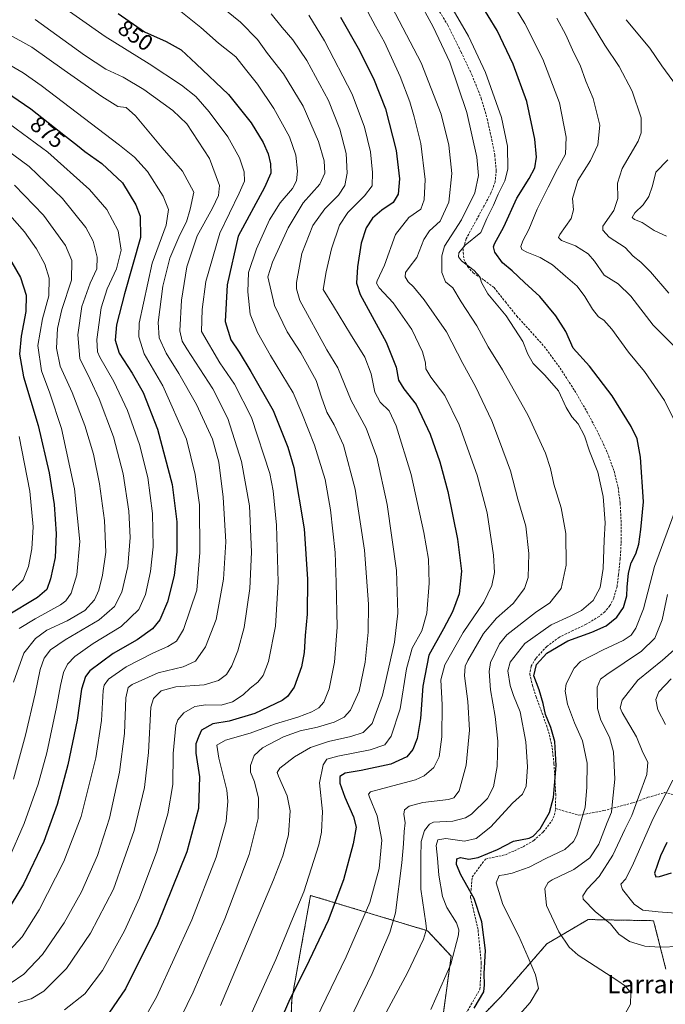
# Model space of a CAD drawing. Units: metres. Extents: x 623961 to 627400, y 4759628 to 4762003.
# Drawn here: x 624996 to 625281, y 4760877 to 4761311 of the extents above; entities that cross this region are included whole.
import ezdxf
from ezdxf.enums import TextEntityAlignment as Align

# ---------------------------------------------------------------- set-up
doc = ezdxf.new("R2010")
doc.units = ezdxf.units.M
doc.header["$MEASUREMENT"] = 0
doc.linetypes.add('TRAZOS', pattern=[0.75, 0.5, -0.25])
doc.linetypes.add('TRAZOSX2', pattern=[1.5, 1, -0.5])
for name, color, linetype, lineweight in [('Arbolado forestal', 92, 'TRAZOS', 0), ('Arbolado forestal CxS', 92, 'Continuous', 0), ('Curva de nivel maestra', 36, 'Continuous', 30), ('Curva de nivel normal', 36, 'Continuous', 0), ('Prado', 92, 'Continuous', 0), ('Prado CxS', 92, 'Continuous', 0), ('Rótulo de curva de nivel directora', 19, 'Continuous', 0), ('Senda', 19, 'TRAZOSX2', 0), ('Texto cartográfico', 19, 'Continuous', 0)]:
    doc.layers.add(name, color=color, linetype=linetype, lineweight=lineweight)
doc.styles.add('Arial', font='txt', dxfattribs={"height": 0.2})

# ---------------------------------------------------------------- blocks, each defined once
blk = doc.blocks.new('*U150')
at = {"layer": 'Arbolado forestal CxS', "color": 92, "linetype": 'Continuous', "lineweight": 0}
for points in [[(625280.85, 4760892.03, 787.54), (625275.41, 4760913.44, 781.37), (625263.8, 4760913.65, 782.93), (625246.55, 4760913.96, 786.63), (625228.39, 4760903.3, 791.98), (625208.03, 4760879.88, 797.24), (625188.21, 4760859.64, 799.24)], [(625181.69, 4760865.27, 802.56), (625186.13, 4760897.88, 805.76), (625175.76, 4760909, 809.87), (625124.14, 4760924.59, 828.83), (625122.23, 4760914, 827.92), (625120.93, 4760906.77, 827.39), (625115.84, 4760878.67, 824.3), (625114.36, 4760838.57, 819.36)]]:
    blk.add_polyline3d(points, dxfattribs=at)
blk = doc.blocks.new('*U153')
at = {"layer": 'Prado CxS', "color": 92, "linetype": 'Continuous', "lineweight": 0}
for points in [[(625114.36, 4760838.57, 819.36), (625115.84, 4760878.67, 824.3), (625120.93, 4760906.77, 827.39), (625122.23, 4760914, 827.92), (625124.14, 4760924.59, 828.83), (625175.76, 4760909, 809.87), (625186.13, 4760897.88, 805.76), (625181.69, 4760865.27, 802.56)], [(625188.21, 4760859.64, 799.24), (625208.03, 4760879.88, 797.24), (625228.39, 4760903.3, 791.98), (625246.55, 4760913.96, 786.63), (625263.8, 4760913.65, 782.93), (625275.41, 4760913.44, 781.37), (625280.85, 4760892.03, 787.54)]]:
    blk.add_polyline3d(points, dxfattribs=at)
blk = doc.blocks.new('*U165')
at = {"layer": 'Curva de nivel normal', "color": 36, "linetype": 'Continuous', "lineweight": 0}
blk.add_polyline3d([(624993.1, 4760975.78, 885), (624998.48, 4760995.19, 885), (625002.72, 4761013.52, 885), (625004.84, 4761024.22, 885), (625006.66, 4761029.19, 885), (625009.47, 4761032.85, 885), (625015.98, 4761037.3, 885), (625030.89, 4761046.11, 885), (625037.68, 4761051.98, 885), (625040.96, 4761058.33, 885), (625043.57, 4761069.56, 885), (625044.57, 4761082.41, 885), (625043.98, 4761093.96, 885), (625041.46, 4761110.53, 885), (625037.25, 4761126.82, 885), (625030.97, 4761143.54, 885), (625026.95, 4761152.05, 885), (625022.37, 4761161.28, 885), (625021.46, 4761171.76, 885), (625023.24, 4761184.23, 885), (625026.91, 4761194.48, 885), (625029.87, 4761200.9, 885), (625030.1, 4761206.03, 885), (625028.23, 4761213.1, 885), (625025.02, 4761219.11, 885), (625014.8, 4761231.84, 885), (625000.02, 4761245.93, 885), (624982.94, 4761258.48, 885)], dxfattribs=at)
blk = doc.blocks.new('*U189')
at = {"layer": 'Curva de nivel normal', "color": 36, "linetype": 'Continuous', "lineweight": 0}
blk.add_polyline3d([(624989.5, 4760898.28, 870), (624996.94, 4760906.36, 870), (625004.48, 4760918.17, 870), (625015.36, 4760939.5, 870), (625022.96, 4760959.38, 870), (625029.38, 4760985.19, 870), (625031.92, 4761001.74, 870), (625032.68, 4761014.9, 870), (625033.11, 4761017.23, 870), (625035.06, 4761019.9, 870), (625042.79, 4761025.45, 870), (625054.87, 4761031.6, 870), (625061.16, 4761034.27, 870), (625064.97, 4761036.68, 870), (625068.18, 4761041.9, 870), (625073.93, 4761059.23, 870), (625075.36, 4761075.78, 870), (625075.14, 4761096.79, 870), (625073.2, 4761110.24, 870), (625069.43, 4761125.74, 870), (625058.99, 4761149.28, 870), (625050.72, 4761163.35, 870), (625048.35, 4761170.95, 870), (625048.54, 4761176.84, 870), (625054.34, 4761203.3, 870), (625060.51, 4761220.06, 870), (625061.5, 4761226.98, 870), (625059.18, 4761232.92, 870), (625052.23, 4761243.8, 870), (625046.49, 4761250.04, 870), (625039.88, 4761255.42, 870), (625005.3, 4761281.65, 870), (624997.33, 4761287.33, 870), (624983.2, 4761295.46, 870)], dxfattribs=at)
blk = doc.blocks.new('*U193')
at = {"layer": 'Curva de nivel normal', "color": 36, "linetype": 'Continuous', "lineweight": 0}
blk.add_polyline3d([(624991.6, 4760885.74, 865), (624997.63, 4760889.82, 865), (625005.87, 4760898.54, 865), (625015.53, 4760912.56, 865), (625023.06, 4760926.13, 865), (625030.15, 4760942.15, 865), (625035.45, 4760958.65, 865), (625039.91, 4760978.98, 865), (625042.12, 4760995.96, 865), (625042.62, 4761011.66, 865), (625043.67, 4761016.21, 865), (625045.47, 4761017.61, 865), (625056.94, 4761022.68, 865), (625067.94, 4761025.45, 865), (625073.36, 4761027.91, 865), (625077.86, 4761034.13, 865), (625082.5, 4761046.21, 865), (625085.82, 4761064.1, 865), (625086.71, 4761080.42, 865), (625085.64, 4761100.19, 865), (625083.75, 4761115.67, 865), (625080.84, 4761125.73, 865), (625073.77, 4761141.07, 865), (625066.11, 4761154.74, 865), (625060.45, 4761163.74, 865), (625057.44, 4761170.4, 865), (625056.94, 4761177.23, 865), (625058.95, 4761193.18, 865), (625062.09, 4761205.5, 865), (625066.55, 4761215.9, 865), (625069.41, 4761221.56, 865), (625071.11, 4761227.23, 865), (625072.7, 4761234.66, 865), (625067.63, 4761243.85, 865), (625058.66, 4761254.28, 865), (625046.93, 4761268.33, 865), (625042.87, 4761272, 865), (625039.19, 4761272.45, 865), (625032.03, 4761276.77, 865), (625015.55, 4761288.51, 865), (625001.2, 4761298.59, 865), (624980.66, 4761309.98, 865)], dxfattribs=at)
blk = doc.blocks.new('*U194')
at = {"layer": 'Curva de nivel normal', "color": 36, "linetype": 'Continuous', "lineweight": 0}
blk.add_polyline3d([(624988.75, 4761266.71, 880), (625008.21, 4761252.37, 880), (625026.7, 4761235.88, 880), (625034.23, 4761227.05, 880), (625039.26, 4761217.65, 880), (625040.64, 4761209.16, 880), (625038.54, 4761200.88, 880), (625034.42, 4761192.02, 880), (625031.87, 4761183.73, 880), (625029.94, 4761169.77, 880), (625030.2, 4761164.31, 880), (625031.23, 4761161.92, 880), (625037.44, 4761151.2, 880), (625043.35, 4761138.45, 880), (625048.77, 4761123.47, 880), (625052.43, 4761108.8, 880), (625054.47, 4761092.93, 880), (625054.7, 4761078.24, 880), (625053.56, 4761067.41, 880), (625051.36, 4761057.29, 880), (625048.36, 4761050.72, 880), (625040.61, 4761043.23, 880), (625028.34, 4761035.6, 880), (625020.18, 4761029.96, 880), (625016.93, 4761026.61, 880), (625015.19, 4761022.82, 880), (625013.85, 4761017.19, 880), (625012.17, 4761007.63, 880), (625007.79, 4760987.49, 880), (625003.96, 4760973.58, 880), (624997.83, 4760956.33, 880), (624990.96, 4760940.37, 880)], dxfattribs=at)
blk = doc.blocks.new('*U207')
at = {"layer": 'Curva de nivel normal', "color": 36, "linetype": 'Continuous', "lineweight": 0}
blk.add_polyline3d([(625015.58, 4760874.12, 855), (625024.55, 4760881.2, 855), (625032.4, 4760891.51, 855), (625042.08, 4760909.03, 855), (625048.7, 4760923.51, 855), (625056.42, 4760943.9, 855), (625061.26, 4760960.56, 855), (625063.36, 4760973.56, 855), (625063.51, 4760987.23, 855), (625064.66, 4760999.56, 855), (625065.59, 4761002.06, 855), (625068.23, 4761005.06, 855), (625073.06, 4761007.82, 855), (625077.94, 4761008.56, 855), (625084.65, 4761008.54, 855), (625089.74, 4761009.92, 855), (625094.47, 4761013.05, 855), (625097.56, 4761015.9, 855), (625100.94, 4761018.6, 855), (625103.27, 4761021.5, 855), (625105.6, 4761027.7, 855), (625108.74, 4761043.26, 855), (625109.83, 4761062.9, 855), (625109.11, 4761087.9, 855), (625107.69, 4761102.93, 855), (625106.17, 4761110.65, 855), (625098.13, 4761135.24, 855), (625090.65, 4761149.98, 855), (625084.2, 4761159.44, 855), (625076.1, 4761173.23, 855), (625076.37, 4761182.93, 855), (625078.01, 4761195.23, 855), (625084.13, 4761216.56, 855), (625092.7, 4761234.23, 855), (625095.07, 4761239.56, 855), (625094.81, 4761243.56, 855), (625092.76, 4761249.77, 855), (625087.67, 4761259.05, 855), (625079.48, 4761270.1, 855), (625073.52, 4761276.81, 855), (625067.29, 4761281.87, 855), (625053.02, 4761291.25, 855), (625033.52, 4761303.26, 855), (625009.53, 4761320.33, 855)], dxfattribs=at)
blk = doc.blocks.new('*U215')
at = {"layer": 'Curva de nivel normal', "color": 36, "linetype": 'Continuous', "lineweight": 0}
blk.add_polyline3d([(624995.27, 4760877.45, 860), (625000.94, 4760878.98, 860), (625006.48, 4760882.37, 860), (625016.46, 4760892.3, 860), (625027.14, 4760907.96, 860), (625037.22, 4760927.32, 860), (625046.28, 4760953.17, 860), (625050.97, 4760972.22, 860), (625052.68, 4760987.56, 860), (625053.68, 4761007.56, 860), (625054.88, 4761011.46, 860), (625058.19, 4761014.81, 860), (625064.79, 4761016.54, 860), (625077.25, 4761017.43, 860), (625083.52, 4761019.34, 860), (625087, 4761022.02, 860), (625089.42, 4761025.78, 860), (625092.1, 4761032.39, 860), (625094.82, 4761042.7, 860), (625097.33, 4761059.97, 860), (625098.05, 4761075.88, 860), (625097.18, 4761096.39, 860), (625093.7, 4761115.9, 860), (625087.62, 4761134.9, 860), (625081.05, 4761147.9, 860), (625069.58, 4761165.56, 860), (625067.55, 4761168.9, 860), (625066.53, 4761173.56, 860), (625067.23, 4761187.02, 860), (625069.56, 4761201.72, 860), (625074.1, 4761215.35, 860), (625080.85, 4761227.56, 860), (625083.59, 4761233.23, 860), (625083.95, 4761237.58, 860), (625079.61, 4761249.57, 860), (625069.54, 4761264.84, 860), (625063.36, 4761270.65, 860), (625050.59, 4761279.88, 860), (625041.48, 4761285.38, 860), (625033.82, 4761288.86, 860), (625024.49, 4761295.05, 860), (625002.76, 4761310.72, 860)], dxfattribs=at)
blk = doc.blocks.new('*U289')
at = {"layer": 'Curva de nivel maestra', "color": 36, "linetype": 'Continuous', "lineweight": 30}
blk.add_polyline3d([(625137.36, 4761311.8, 825), (625145.2, 4761298.08, 825), (625151.97, 4761284.8, 825), (625157.16, 4761271.42, 825), (625161.94, 4761252.97, 825), (625163.41, 4761240.52, 825), (625162.78, 4761233.78, 825), (625160.54, 4761230.05, 825), (625155.59, 4761226.74, 825), (625151.42, 4761223.16, 825), (625148.61, 4761218.9, 825), (625146.52, 4761212.23, 825), (625144.78, 4761201.8, 825), (625144.39, 4761194.6, 825), (625145.95, 4761189.51, 825), (625157.51, 4761168.47, 825), (625161.94, 4761157.56, 825), (625162.88, 4761151.78, 825), (625165.24, 4761147.97, 825), (625170.68, 4761141, 825), (625176.85, 4761127.91, 825), (625181.19, 4761115.7, 825), (625184.61, 4761102.64, 825), (625188.92, 4761081.74, 825), (625190.72, 4761067.61, 825), (625189.64, 4761057.56, 825), (625186.79, 4761049.56, 825), (625182.71, 4761042.14, 825), (625176.34, 4761030.55, 825), (625173.59, 4761016.81, 825), (625172.56, 4761002.55, 825), (625171.13, 4760993.74, 825), (625169.26, 4760988.88, 825), (625166.6, 4760985.73, 825), (625159.52, 4760982.52, 825), (625146.51, 4760979.69, 825), (625139.4, 4760978.55, 825), (625137.02, 4760977.06, 825), (625137.06, 4760974.12, 825), (625139.26, 4760967.89, 825), (625143.1, 4760959.2, 825), (625144.18, 4760954.7, 825), (625142.89, 4760947.4, 825), (625138.61, 4760931.53, 825), (625131.91, 4760913.59, 825), (625122.22, 4760893.15, 825), (625115.03, 4760878.92, 825), (625104.22, 4760854.2, 825)], dxfattribs=at)
blk = doc.blocks.new('*U290')
at = {"layer": 'Curva de nivel maestra', "color": 36, "linetype": 'Continuous', "lineweight": 30}
blk.add_polyline3d([(625039.28, 4761313.47, 850), (625050.88, 4761305.34, 850), (625060.41, 4761301.11, 850), (625067.06, 4761297.41, 850), (625073.68, 4761291.26, 850), (625087.93, 4761277.78, 850), (625097.95, 4761265.22, 850), (625103.27, 4761256.56, 850), (625105.51, 4761251.57, 850), (625106.49, 4761247.21, 850), (625106.62, 4761243.02, 850), (625103.82, 4761236.77, 850), (625092.21, 4761215.23, 850), (625087.31, 4761193.86, 850), (625086.55, 4761177.58, 850), (625089.02, 4761169.59, 850), (625092.7, 4761164.18, 850), (625097.8, 4761155.59, 850), (625107.7, 4761138.46, 850), (625114.19, 4761122.28, 850), (625116.77, 4761113.33, 850), (625121.26, 4761086.28, 850), (625122.78, 4761064.1, 850), (625122.6, 4761048.53, 850), (625121.75, 4761039.23, 850), (625121.33, 4761031.77, 850), (625120.08, 4761025.39, 850), (625116.93, 4761016.39, 850), (625113.99, 4761012.29, 850), (625111.55, 4761010.53, 850), (625099.6, 4761004.78, 850), (625088.22, 4761001.39, 850), (625081.04, 4761000.28, 850), (625076.08, 4760997.49, 850), (625074.82, 4760994.8, 850), (625073.56, 4760991.49, 850), (625073.48, 4760987.37, 850), (625075.17, 4760976.85, 850), (625074.78, 4760962.9, 850), (625069.59, 4760943.86, 850), (625056.7, 4760911.8, 850), (625042.52, 4760883.39, 850), (625033.55, 4760870.37, 850)], dxfattribs=at)
blk = doc.blocks.new('*U298')
at = {"layer": 'Curva de nivel maestra', "color": 36, "linetype": 'Continuous', "lineweight": 30}
blk.add_polyline3d([(625196.32, 4760874.9, 800), (625200.58, 4760882.14, 800), (625200.83, 4760885.21, 800), (625200.76, 4760890.23, 800), (625201.25, 4760900.34, 800), (625199.7, 4760912.9, 800), (625196.34, 4760923.3, 800), (625190.38, 4760933.65, 800), (625188.5, 4760938.26, 800), (625188.7, 4760940.78, 800), (625190.2, 4760941.28, 800), (625193.97, 4760940.59, 800), (625198.09, 4760941.32, 800), (625206.51, 4760944.89, 800), (625213.6, 4760948.52, 800), (625220.58, 4760949.8, 800), (625222.37, 4760950.67, 800), (625225.34, 4760953.94, 800), (625229.48, 4760961.12, 800), (625231.29, 4760967.71, 800), (625232.41, 4760981.9, 800), (625231.91, 4760992.42, 800), (625230.16, 4760998.58, 800), (625227.74, 4761004.4, 800), (625226.74, 4761009.28, 800), (625225, 4761015.27, 800), (625222.64, 4761021.44, 800), (625223.71, 4761026.36, 800), (625228.34, 4761031.42, 800), (625237.62, 4761036.9, 800), (625248.13, 4761040.72, 800), (625254.45, 4761043.52, 800), (625259.23, 4761047.23, 800), (625262.11, 4761051.56, 800), (625263.66, 4761056.62, 800), (625263.79, 4761060.44, 800), (625264.36, 4761066.62, 800), (625265.56, 4761071.23, 800), (625267.65, 4761075.21, 800), (625268.97, 4761079.48, 800), (625269.75, 4761085.95, 800), (625270.95, 4761098.2, 800), (625269.6, 4761117.8, 800), (625268.23, 4761125.87, 800), (625265.59, 4761131.38, 800), (625257.22, 4761144.84, 800), (625247.19, 4761158, 800), (625239.97, 4761165.82, 800), (625236.68, 4761173.23, 800), (625232.3, 4761180.13, 800), (625225.22, 4761188.65, 800), (625218.49, 4761194.78, 800), (625213.06, 4761200.02, 800), (625208.85, 4761203.48, 800), (625205.4, 4761208.18, 800), (625204.81, 4761210.59, 800), (625205.28, 4761211.94, 800), (625209.43, 4761219.39, 800), (625215.14, 4761232.07, 800), (625220.56, 4761240.76, 800), (625222.98, 4761245.38, 800), (625223.73, 4761250.04, 800), (625223.1, 4761257.97, 800), (625219.46, 4761274.64, 800), (625213.48, 4761291.1, 800), (625206.46, 4761305.92, 800), (625194.58, 4761325.46, 800)], dxfattribs=at)
blk = doc.blocks.new('*U299')
at = {"layer": 'Curva de nivel maestra', "color": 36, "linetype": 'Continuous', "lineweight": 30}
blk.add_polyline3d([(624988.6, 4761210.27, 900), (624996.24, 4761197.06, 900), (624998.66, 4761189.27, 900), (624998.61, 4761182.04, 900), (624996.55, 4761171.15, 900), (624995.75, 4761163.2, 900), (624997.52, 4761153.2, 900), (625004.04, 4761131.72, 900), (625008.94, 4761110.9, 900), (625011.12, 4761096.9, 900), (625012, 4761084.01, 900), (625011.54, 4761073.64, 900), (625009.49, 4761064.19, 900), (625007.87, 4761059.52, 900), (625003.71, 4761055.9, 900), (624990.09, 4761047.74, 900)], dxfattribs=at)
blk = doc.blocks.new('*U303')
at = {"layer": 'Curva de nivel maestra', "color": 36, "linetype": 'Continuous', "lineweight": 30}
blk.add_polyline3d([(624987.05, 4761280.68, 875), (625000.85, 4761271.47, 875), (625016.02, 4761259.32, 875), (625021.35, 4761255.28, 875), (625024.61, 4761252.59, 875), (625032.08, 4761247.23, 875), (625041.27, 4761238.77, 875), (625047.12, 4761229.07, 875), (625048.96, 4761224.03, 875), (625049.09, 4761214.64, 875), (625042.1, 4761189.86, 875), (625038.63, 4761176.14, 875), (625038.02, 4761169.47, 875), (625039.8, 4761163.68, 875), (625045.51, 4761154.81, 875), (625050.31, 4761146.27, 875), (625056.7, 4761130.16, 875), (625063.14, 4761105.8, 875), (625065.18, 4761089.31, 875), (625065.15, 4761076.11, 875), (625063.96, 4761065.62, 875), (625061.02, 4761054.08, 875), (625057.74, 4761046.14, 875), (625054.5, 4761042.18, 875), (625047.66, 4761037.24, 875), (625037.1, 4761031.33, 875), (625026.79, 4761023.6, 875), (625024.87, 4761021.15, 875), (625023.06, 4761015.6, 875), (625021.22, 4761001.82, 875), (625017.09, 4760982.1, 875), (625012.38, 4760964.74, 875), (625006.47, 4760948.36, 875), (624997.6, 4760929.54, 875), (624989.6, 4760916.54, 875)], dxfattribs=at)

msp = doc.modelspace()

# ---------------------------------------------------------------- linework, layer by layer
at = {"layer": 'Arbolado forestal', "color": 92, "linetype": 'TRAZOS', "lineweight": 0}
for points in [[(625181.69, 4760865.27, 802.56), (625186.13, 4760897.88, 805.76), (625175.76, 4760909, 809.87), (625124.14, 4760924.59, 828.83), (625122.23, 4760914, 827.92), (625120.93, 4760906.78, 827.39), (625115.84, 4760878.67, 824.3), (625114.36, 4760838.57, 819.36)], [(625280.85, 4760892.03, 787.54), (625275.41, 4760913.44, 781.37), (625263.8, 4760913.65, 782.93), (625246.55, 4760913.96, 786.63), (625228.39, 4760903.3, 791.98), (625208.03, 4760879.88, 797.24), (625188.21, 4760859.64, 799.24)]]:
    msp.add_polyline3d(points, dxfattribs=at)
at = {"layer": 'Curva de nivel maestra', "color": 36, "linetype": 'Continuous', "lineweight": 30}
msp.add_polyline3d([(625281.23, 4760947.96, 775), (625278.42, 4760942.11, 775), (625275.83, 4760934.39, 775), (625276.36, 4760932.76, 775), (625277.99, 4760932.88, 775), (625283.27, 4760934.55, 775)], dxfattribs=at)
at = {"layer": 'Curva de nivel normal', "color": 36, "linetype": 'Continuous', "lineweight": 0}
for points in [[(625285.52, 4761132.03, 795), (625280.29, 4761142.76, 795), (625271.38, 4761155.62, 795), (625264.32, 4761164.07, 795), (625257.04, 4761174.21, 795), (625253.4, 4761178.22, 795), (625251.14, 4761179.74, 795), (625248.41, 4761183.06, 795), (625245.16, 4761188.67, 795), (625241.64, 4761193.2, 795), (625236.6, 4761197.56, 795), (625230.79, 4761202.66, 795), (625225.42, 4761205.84, 795), (625219.53, 4761208.16, 795), (625217.36, 4761209.34, 795), (625216.86, 4761210.74, 795), (625217.68, 4761213.15, 795), (625220.39, 4761218.15, 795), (625224.05, 4761227.23, 795), (625228.96, 4761236.9, 795), (625233.02, 4761244.95, 795), (625236.55, 4761251.44, 795), (625236.91, 4761258.98, 795), (625233.87, 4761274.08, 795), (625226.51, 4761293.28, 795), (625218.63, 4761309.08, 795), (625209.22, 4761324.56, 795)], [(625061.99, 4760860.47, 840), (625072.44, 4760881.94, 840), (625086.31, 4760914.28, 840), (625097.04, 4760942.63, 840), (625101.09, 4760958.53, 840), (625101.12, 4760967.41, 840), (625099.36, 4760974.65, 840), (625097.69, 4760978.98, 840), (625097.71, 4760981.93, 840), (625099.29, 4760986.24, 840), (625102.94, 4760989.6, 840), (625112.26, 4760994.54, 840), (625119.57, 4760997.12, 840), (625127.26, 4760998.84, 840), (625134.6, 4761001.04, 840), (625138.95, 4761003.12, 840), (625141.75, 4761006.3, 840), (625145.51, 4761014.6, 840), (625148.19, 4761027.41, 840), (625149.59, 4761040.7, 840), (625149.66, 4761052.95, 840), (625147.93, 4761076.75, 840), (625143.86, 4761103.75, 840), (625138.62, 4761123.11, 840), (625134.59, 4761132.08, 840), (625131.29, 4761137.68, 840), (625128.98, 4761144.3, 840), (625126.62, 4761151.58, 840), (625119.8, 4761163.76, 840), (625113.83, 4761173.12, 840), (625108.19, 4761184.66, 840), (625105.31, 4761197.27, 840), (625107.43, 4761203.78, 840), (625114.3, 4761219.01, 840), (625120.95, 4761229.9, 840), (625128.24, 4761238.12, 840), (625130.43, 4761242.98, 840), (625130.07, 4761248.48, 840), (625127.62, 4761257.05, 840), (625120.84, 4761272.58, 840), (625112.16, 4761286.78, 840), (625105.18, 4761295.86, 840), (625100.73, 4761301.92, 840), (625093.27, 4761309.62, 840), (625080.2, 4761320.34, 840)], [(625137.04, 4760860.56, 815), (625151.3, 4760890.18, 815), (625159.06, 4760908.3, 815), (625161.61, 4760916.88, 815), (625164.34, 4760938.92, 815), (625165.1, 4760947.41, 815), (625165.42, 4760952.72, 815), (625165.91, 4760956.54, 815), (625165.29, 4760960.41, 815), (625165.57, 4760962.26, 815), (625167.68, 4760963.92, 815), (625173.58, 4760965.54, 815), (625185.02, 4760966.87, 815), (625187.3, 4760967.61, 815), (625189.61, 4760970.76, 815), (625192.71, 4760981.99, 815), (625194.19, 4760997.49, 815), (625193.5, 4761010.08, 815), (625191.98, 4761021.42, 815), (625192.27, 4761025.61, 815), (625193.44, 4761028.14, 815), (625200.38, 4761040.03, 815), (625206.07, 4761046.78, 815), (625213.48, 4761053.34, 815), (625218.56, 4761059.92, 815), (625220.11, 4761064.82, 815), (625220.41, 4761075.29, 815), (625219.06, 4761087.46, 815), (625215.57, 4761099.29, 815), (625212.26, 4761111.78, 815), (625207.46, 4761124.81, 815), (625204.06, 4761133.89, 815), (625196.9, 4761149, 815), (625191.3, 4761159.13, 815), (625184.02, 4761173.05, 815), (625174.25, 4761187.18, 815), (625169.53, 4761192.9, 815), (625167.12, 4761195.08, 815), (625165.86, 4761197.4, 815), (625166, 4761199.28, 815), (625167.56, 4761201.46, 815), (625171.08, 4761205.8, 815), (625174.05, 4761213.79, 815), (625176.56, 4761217.56, 815), (625181.34, 4761221.9, 815), (625185.13, 4761230.23, 815), (625186.39, 4761242.92, 815), (625185.12, 4761255.32, 815), (625181.76, 4761269.09, 815), (625172.93, 4761291.64, 815), (625158.38, 4761319.68, 815)], [(625157.7, 4760873.24, 810), (625166.96, 4760890.44, 810), (625173.99, 4760905.26, 810), (625175.25, 4760909.74, 810), (625174.95, 4760912.36, 810), (625172.75, 4760927.38, 810), (625172.73, 4760941.36, 810), (625172.94, 4760948.42, 810), (625174.45, 4760953.22, 810), (625176.6, 4760956, 810), (625178.42, 4760956.87, 810), (625186.91, 4760957.35, 810), (625192.5, 4760958.76, 810), (625195.17, 4760960.36, 810), (625202.15, 4760967.38, 810), (625204.8, 4760972.44, 810), (625206.46, 4760981.5, 810), (625206.66, 4760992.62, 810), (625205.49, 4761003.5, 810), (625203.5, 4761015.24, 810), (625202.96, 4761023.26, 810), (625203.54, 4761027.3, 810), (625207.39, 4761035.45, 810), (625210.75, 4761039.44, 810), (625223.27, 4761049.35, 810), (625229.6, 4761053.66, 810), (625234.6, 4761059.95, 810), (625236.87, 4761070.26, 810), (625236.66, 4761084.22, 810), (625234.73, 4761095.42, 810), (625231.39, 4761105.9, 810), (625229.94, 4761112.82, 810), (625227.72, 4761119.56, 810), (625220.15, 4761136.23, 810), (625208.85, 4761156.38, 810), (625202.44, 4761166.52, 810), (625197.53, 4761175.75, 810), (625190.56, 4761186.34, 810), (625186.9, 4761192.52, 810), (625183.58, 4761195.11, 810), (625182.02, 4761199.23, 810), (625182.1, 4761206.57, 810), (625183.15, 4761210.8, 810), (625190.66, 4761222.43, 810), (625196.55, 4761234.3, 810), (625198.2, 4761242, 810), (625197.49, 4761250.15, 810), (625193.04, 4761269.82, 810), (625185.52, 4761291.96, 810), (625178.22, 4761307.56, 810), (625171.27, 4761320.36, 810)], [(625177.16, 4760874.23, 805), (625185.98, 4760894.23, 805), (625189.42, 4760907.23, 805), (625189.6, 4760909.35, 805), (625188.46, 4760912.44, 805), (625184.18, 4760919.3, 805), (625182.34, 4760924.18, 805), (625180.69, 4760933.47, 805), (625180.18, 4760941.08, 805), (625179.6, 4760946.6, 805), (625180.21, 4760949.09, 805), (625183.78, 4760949.76, 805), (625192.05, 4760948.56, 805), (625197.18, 4760949.68, 805), (625203.58, 4760954.9, 805), (625213.2, 4760965.23, 805), (625217.65, 4760969.28, 805), (625219.18, 4760972.76, 805), (625219.79, 4760981.31, 805), (625219.07, 4760992.34, 805), (625216.55, 4761005.59, 805), (625213.64, 4761012.7, 805), (625212.17, 4761017.13, 805), (625211.2, 4761023.62, 805), (625212.21, 4761027.47, 805), (625218.6, 4761035.72, 805), (625230.27, 4761043.94, 805), (625238.6, 4761047.65, 805), (625243.6, 4761050.28, 805), (625248.75, 4761054.6, 805), (625251.9, 4761060.36, 805), (625253.24, 4761068.71, 805), (625253.68, 4761081.23, 805), (625254.02, 4761088.9, 805), (625253.22, 4761100.55, 805), (625250.84, 4761111.19, 805), (625247.2, 4761120.54, 805), (625244.89, 4761127.16, 805), (625242.09, 4761132.56, 805), (625239.4, 4761135.58, 805), (625236.9, 4761139.72, 805), (625233.44, 4761147.05, 805), (625227.48, 4761154.02, 805), (625222.34, 4761159.1, 805), (625220.01, 4761163.23, 805), (625217.71, 4761168.81, 805), (625210.47, 4761180.16, 805), (625202.25, 4761189.87, 805), (625199.47, 4761194.78, 805), (625198.83, 4761197.26, 805), (625196.29, 4761200.07, 805), (625190.76, 4761204.4, 805), (625189.31, 4761206.16, 805), (625189.6, 4761207.98, 805), (625192.25, 4761211.32, 805), (625199.27, 4761216.84, 805), (625201.88, 4761222.98, 805), (625204.83, 4761228.9, 805), (625206.87, 4761233.74, 805), (625209.84, 4761239.62, 805), (625211.08, 4761244.74, 805), (625210.96, 4761254.9, 805), (625208.36, 4761267.52, 805), (625201.32, 4761287.41, 805), (625193.81, 4761303.43, 805), (625184.97, 4761318.53, 805)], [(625282.2, 4761190.17, 785), (625274.11, 4761199.58, 785), (625269.82, 4761203.85, 785), (625266.45, 4761206.41, 785), (625262.91, 4761210.2, 785), (625255.88, 4761214.84, 785), (625253.01, 4761217.88, 785), (625253.05, 4761219.71, 785), (625257.86, 4761226.53, 785), (625259.68, 4761231.9, 785), (625259.51, 4761238.56, 785), (625261.6, 4761245.06, 785), (625268.63, 4761257.13, 785), (625269.92, 4761260.76, 785), (625269.95, 4761267.42, 785), (625265.9, 4761279.15, 785), (625260.17, 4761290.01, 785), (625253.98, 4761299.54, 785), (625241.72, 4761319.76, 785)], [(625049, 4760867.16, 845), (625056.2, 4760879.69, 845), (625071.74, 4760913.85, 845), (625082.56, 4760941.39, 845), (625086.86, 4760957.15, 845), (625087.67, 4760966.15, 845), (625087.28, 4760970.96, 845), (625083.75, 4760985.08, 845), (625082.85, 4760990.83, 845), (625086.6, 4760993.05, 845), (625097.47, 4760996.1, 845), (625108.65, 4761000.28, 845), (625118.51, 4761003.2, 845), (625124.72, 4761005.5, 845), (625127.85, 4761007.3, 845), (625129.99, 4761009.75, 845), (625132.4, 4761015.65, 845), (625134.72, 4761027.42, 845), (625135.92, 4761042.9, 845), (625135.4, 4761062.56, 845), (625134.92, 4761075.83, 845), (625132.98, 4761094.6, 845), (625130.52, 4761107.97, 845), (625125.93, 4761123.17, 845), (625120.32, 4761137.2, 845), (625116.49, 4761146.15, 845), (625106.42, 4761162.62, 845), (625100.67, 4761172.86, 845), (625097.58, 4761180.85, 845), (625096.42, 4761190.79, 845), (625096.77, 4761199.23, 845), (625100.37, 4761209.66, 845), (625106.1, 4761222.46, 845), (625110.79, 4761229.94, 845), (625116.19, 4761236.34, 845), (625118, 4761239.59, 845), (625118.43, 4761243.9, 845), (625117.68, 4761250.98, 845), (625114.84, 4761259.03, 845), (625108.01, 4761271.48, 845), (625100.67, 4761282.33, 845), (625095.48, 4761288.95, 845), (625091.2, 4761294.31, 845), (625083.57, 4761300.33, 845), (625075.72, 4761307.25, 845), (625066.88, 4761314.37, 845)], [(625084.46, 4760875.99, 835), (625107.82, 4760931.46, 835), (625111.89, 4760942.02, 835), (625114.4, 4760951.36, 835), (625115.2, 4760961.95, 835), (625113.76, 4760968.57, 835), (625110, 4760977.16, 835), (625109.45, 4760978.73, 835), (625110.57, 4760980.64, 835), (625117.08, 4760985.63, 835), (625124.18, 4760989.81, 835), (625132.08, 4760992.48, 835), (625141.94, 4760994.59, 835), (625147.27, 4760996.46, 835), (625151.32, 4761000.43, 835), (625155.9, 4761012.86, 835), (625161.16, 4761036.21, 835), (625162.69, 4761049.05, 835), (625162.1, 4761067.9, 835), (625157.98, 4761096.9, 835), (625153.34, 4761117.88, 835), (625148.68, 4761130.64, 835), (625142.06, 4761142.85, 835), (625136.2, 4761157.14, 835), (625131.27, 4761165.18, 835), (625119.48, 4761186.85, 835), (625117.95, 4761192.04, 835), (625117.96, 4761194.84, 835), (625120.3, 4761207.56, 835), (625125.21, 4761219.98, 835), (625130.4, 4761227.33, 835), (625136.42, 4761233.31, 835), (625139.31, 4761237.55, 835), (625140.33, 4761243.09, 835), (625139.8, 4761251.68, 835), (625137.12, 4761262.48, 835), (625132.02, 4761275.14, 835), (625122.51, 4761292.78, 835), (625116.27, 4761301.9, 835), (625111.6, 4761307.23, 835), (625106.74, 4761313.36, 835)], [(625093.94, 4760863.62, 830), (625108.78, 4760896.31, 830), (625116.18, 4760914.21, 830), (625121.14, 4760926.23, 830), (625127.72, 4760946.9, 830), (625128.94, 4760952.55, 830), (625129.37, 4760961.56, 830), (625128.03, 4760974.23, 830), (625129.69, 4760982.15, 830), (625131.38, 4760984.65, 830), (625136.24, 4760986.05, 830), (625150.5, 4760988.79, 830), (625156.91, 4760990.94, 830), (625159.74, 4760994.83, 830), (625163.67, 4761006.9, 830), (625166.5, 4761024.56, 830), (625169, 4761033.65, 830), (625173.15, 4761041.23, 830), (625175.39, 4761048.98, 830), (625176.51, 4761062.23, 830), (625176.09, 4761072.84, 830), (625174.11, 4761084.68, 830), (625168.45, 4761110.18, 830), (625161.96, 4761131.7, 830), (625158.74, 4761138.3, 830), (625154.88, 4761142.14, 830), (625152.42, 4761146.42, 830), (625150.89, 4761154.56, 830), (625148.14, 4761161.9, 830), (625141.75, 4761172.01, 830), (625134.33, 4761184.34, 830), (625129.76, 4761191.68, 830), (625131.04, 4761199.56, 830), (625133.41, 4761209.63, 830), (625136.89, 4761220.06, 830), (625140.6, 4761225.67, 830), (625147.98, 4761233.06, 830), (625151.27, 4761237.4, 830), (625151.5, 4761243.29, 830), (625150.54, 4761252.5, 830), (625147.94, 4761263.25, 830), (625142.46, 4761277.83, 830), (625130.36, 4761301.37, 830), (625123.33, 4761312.76, 830)], [(625124.4, 4760865.56, 820), (625139.91, 4760897.56, 820), (625150.32, 4760921.44, 820), (625154.35, 4760936.42, 820), (625155.63, 4760948.9, 820), (625153.57, 4760959.74, 820), (625150.06, 4760967.86, 820), (625149.76, 4760969.17, 820), (625150.58, 4760970.25, 820), (625155.94, 4760971.68, 820), (625170.49, 4760975.58, 820), (625174.21, 4760977.37, 820), (625178.54, 4760980.95, 820), (625180.91, 4760985.7, 820), (625182.09, 4760994.51, 820), (625182.23, 4761008.56, 820), (625181.55, 4761019.66, 820), (625183.31, 4761026.25, 820), (625191.47, 4761040.56, 820), (625200.55, 4761053.87, 820), (625204.13, 4761061.23, 820), (625205.29, 4761066.91, 820), (625204.84, 4761074.62, 820), (625202.08, 4761093.24, 820), (625197.61, 4761109.85, 820), (625189.74, 4761132.06, 820), (625183.38, 4761145.01, 820), (625177.22, 4761153.1, 820), (625175.04, 4761156.7, 820), (625174.88, 4761159.48, 820), (625173.52, 4761164.28, 820), (625168.74, 4761174.08, 820), (625160.53, 4761185.94, 820), (625154.33, 4761192.5, 820), (625153.24, 4761194.48, 820), (625153.58, 4761195.54, 820), (625156.82, 4761202.52, 820), (625161.56, 4761215.98, 820), (625167.5, 4761223.48, 820), (625172.75, 4761227.23, 820), (625174.24, 4761231.27, 820), (625174.66, 4761240.22, 820), (625172.84, 4761256.18, 820), (625169.79, 4761267.86, 820), (625167.98, 4761274.42, 820), (625163.69, 4761285.66, 820), (625156.82, 4761300.76, 820), (625152.81, 4761307.87, 820), (625149.45, 4761314.13, 820)], [(625284.75, 4761166.46, 790), (625279.79, 4761171.47, 790), (625275.22, 4761175.97, 790), (625265.42, 4761188.74, 790), (625259.73, 4761194.27, 790), (625253.69, 4761198.04, 790), (625249.36, 4761204.21, 790), (625246.51, 4761207.52, 790), (625240.98, 4761210.94, 790), (625234.79, 4761213.42, 790), (625233.48, 4761214.73, 790), (625234.11, 4761216.07, 790), (625239.02, 4761222.98, 790), (625240.14, 4761226.8, 790), (625239.65, 4761231.82, 790), (625242.06, 4761239.87, 790), (625247.52, 4761248.64, 790), (625250.87, 4761255.56, 790), (625251.68, 4761264.23, 790), (625248.77, 4761275.92, 790), (625245.58, 4761283.67, 790), (625243.07, 4761290.59, 790), (625240.28, 4761296.13, 790), (625236.74, 4761304.08, 790), (625232.68, 4761311.45, 790)], [(625263.36, 4761310.71, 780), (625273.76, 4761298.09, 780), (625279.09, 4761290.4, 780), (625285.46, 4761281.58, 780)], [(625281.66, 4761248.99, 780), (625276.46, 4761243.44, 780), (625274.92, 4761237.51, 780), (625273.25, 4761232.79, 780), (625270.79, 4761229.08, 780), (625267.11, 4761225.55, 780), (625266, 4761223.45, 780), (625267.04, 4761222.59, 780), (625270.41, 4761221.32, 780), (625275.64, 4761217.73, 780), (625281.11, 4761215.26, 780)], [(624993.58, 4761237.77, 890), (625006.4, 4761224.53, 890), (625016, 4761211.16, 890), (625018.8, 4761204.56, 890), (625018.66, 4761195.9, 890), (625014.48, 4761182.9, 890), (625012.57, 4761174.56, 890), (625012.15, 4761165.84, 890), (625013.75, 4761157.94, 890), (625019.01, 4761146.3, 890), (625024.67, 4761131.75, 890), (625028.39, 4761119.17, 890), (625031.07, 4761106.1, 890), (625033.24, 4761089.86, 890), (625033.81, 4761075.9, 890), (625032.44, 4761065.78, 890), (625030.7, 4761059.12, 890), (625028.85, 4761054.94, 890), (625024.61, 4761050.26, 890), (625016.84, 4761045.64, 890), (625007.88, 4761041.52, 890), (625002.82, 4761037.8, 890), (624997.76, 4761031.46, 890), (624993.16, 4761018.56, 890)], [(624995.6, 4761042.31, 895), (625002.71, 4761046.5, 895), (625013.92, 4761052.67, 895), (625016.22, 4761054.42, 895), (625018.6, 4761057.85, 895), (625021.11, 4761066, 895), (625022.35, 4761080.6, 895), (625020.07, 4761103.93, 895), (625014.25, 4761130.46, 895), (625009.21, 4761146.08, 895), (625005.48, 4761155.82, 895), (625003.86, 4761167.09, 895), (625005.89, 4761178.88, 895), (625008.76, 4761188.97, 895), (625008.92, 4761196.8, 895), (625006.99, 4761202.97, 895), (625003.34, 4761209.75, 895), (624998.03, 4761217.11, 895), (624991.53, 4761224.48, 895)], [(624992.61, 4761059.03, 905), (624997.4, 4761063.75, 905), (624999.75, 4761069.59, 905), (625001.29, 4761077.47, 905), (625001.78, 4761087.12, 905), (625000.35, 4761102.86, 905), (624995.68, 4761126.88, 905)], [(625208.6, 4760863.36, 795), (625220.92, 4760877.44, 795), (625224.62, 4760883.58, 795), (625223.39, 4760889.54, 795), (625220.11, 4760897.21, 795), (625216.05, 4760906.56, 795), (625208.9, 4760920.54, 795), (625205.96, 4760930.09, 795), (625207.29, 4760933.39, 795), (625209.53, 4760933.61, 795), (625213.05, 4760934.35, 795), (625220.51, 4760937.07, 795), (625227.88, 4760940.85, 795), (625236.32, 4760944.86, 795), (625240.09, 4760948.32, 795), (625241.58, 4760951.15, 795), (625245.24, 4760963.56, 795), (625245.98, 4760972.23, 795), (625246.12, 4760982.9, 795), (625244.01, 4760992.76, 795), (625240.55, 4761000.65, 795), (625237.46, 4761008.97, 795), (625236.37, 4761014.69, 795), (625236.8, 4761017.87, 795), (625240.42, 4761024.83, 795), (625243.22, 4761027.79, 795), (625253.18, 4761032.85, 795), (625262.02, 4761037.02, 795), (625265.59, 4761039.34, 795), (625267.64, 4761042.44, 795), (625270.91, 4761050.95, 795), (625275.78, 4761069.56, 795), (625285.57, 4761095.9, 795)], [(625261.58, 4760870.1, 790), (625265.19, 4760876.7, 790), (625265.42, 4760881.6, 790), (625263.04, 4760884.6, 790), (625259.66, 4760886.99, 790), (625242.22, 4760898.32, 790), (625238.24, 4760901.84, 790), (625233.57, 4760908.6, 790), (625228.22, 4760920.17, 790), (625227.52, 4760927.6, 790), (625228.94, 4760930.31, 790), (625230.74, 4760931.5, 790), (625240.29, 4760935.96, 790), (625247.23, 4760941.12, 790), (625251.34, 4760947.22, 790), (625254.94, 4760956.67, 790), (625256.89, 4760961.33, 790), (625257.26, 4760965.98, 790), (625258.26, 4760975.92, 790), (625257.77, 4760987.9, 790), (625256.04, 4760994.31, 790), (625252.09, 4761001.86, 790), (625250.72, 4761007.06, 790), (625250.53, 4761016.37, 790), (625252, 4761019.91, 790), (625254.78, 4761022, 790), (625270.01, 4761032.25, 790), (625275.91, 4761038.07, 790), (625279.22, 4761046.12, 790), (625281.62, 4761057.32, 790)], [(625286.78, 4760902.08, 785), (625278.16, 4760901.79, 785), (625271.6, 4760902.23, 785), (625264.79, 4760904.33, 785), (625260.11, 4760907.5, 785), (625256.39, 4760912.03, 785), (625249.67, 4760917.47, 785), (625244.42, 4760922.93, 785), (625244.25, 4760924.48, 785), (625246.08, 4760927.4, 785), (625251.38, 4760932.95, 785), (625257.49, 4760942.3, 785), (625262.67, 4760953.62, 785), (625265.78, 4760959.9, 785), (625268.69, 4760967.88, 785), (625272.42, 4760977.88, 785), (625272.87, 4760983.32, 785), (625270.62, 4760987.59, 785), (625267.81, 4760994.56, 785), (625261.55, 4761005.23, 785), (625260.63, 4761007.36, 785), (625261.51, 4761010.64, 785), (625268.41, 4761019.55, 785), (625279.33, 4761028.31, 785), (625284.49, 4761032.9, 785)], [(625283.1, 4761020.11, 780), (625277.75, 4761014.31, 780), (625276.44, 4761010.93, 780), (625277.34, 4761006.49, 780), (625280.62, 4761000, 780)], [(625283.88, 4760975.36, 780), (625275.28, 4760958.57, 780), (625266.6, 4760938.75, 780), (625263.15, 4760931.97, 780), (625261.02, 4760929.55, 780), (625261.75, 4760927.16, 780), (625266.78, 4760920.74, 780), (625270.7, 4760918.06, 780), (625277.37, 4760917.39, 780), (625287.33, 4760916.56, 780)]]:
    msp.add_polyline3d(points, dxfattribs=at)
at = {"layer": 'Prado', "color": 92, "linetype": 'Continuous', "lineweight": 0}
for points in [[(625181.69, 4760865.27, 802.56), (625186.13, 4760897.88, 805.76), (625175.76, 4760909, 809.87), (625124.14, 4760924.59, 828.83), (625122.23, 4760914, 827.92), (625120.93, 4760906.78, 827.39), (625115.84, 4760878.67, 824.3), (625114.36, 4760838.57, 819.36)], [(625280.85, 4760892.03, 787.54), (625275.41, 4760913.44, 781.37), (625263.8, 4760913.65, 782.93), (625246.55, 4760913.96, 786.63), (625228.39, 4760903.3, 791.98), (625208.03, 4760879.88, 797.24), (625188.21, 4760859.64, 799.24)]]:
    msp.add_polyline3d(points, dxfattribs=at)
at = {"layer": 'Senda', "color": 19, "linetype": 'TRAZOSX2', "lineweight": 0}
for points in [[(625177.95, 4761319.37, 807.75), (625184.7, 4761308.24, 807.5), (625190.49, 4761296.52, 807.86), (625195.28, 4761286.39, 807.6), (625199.45, 4761275.98, 807.15), (625202.03, 4761266.96, 807.35), (625204.06, 4761257.8, 807.12), (625205.36, 4761251.02, 806.97), (625206.04, 4761244.23, 806.46), (625205.53, 4761239.11, 806.12), (625203.68, 4761234.25, 805.72), (625200.58, 4761228.48, 806.13), (625197.47, 4761222.73, 806.35), (625192.73, 4761214.03, 805.58), (625191.37, 4761209.65, 805.1), (625191.71, 4761205.13, 804.99), (625193.35, 4761201.88, 805.05), (625195.87, 4761199.05, 805.19), (625200.63, 4761195.88, 804.78), (625205.08, 4761192.59, 804.35), (625210.07, 4761186.31, 804.38), (625215.07, 4761180.04, 804.15), (625221.13, 4761173.41, 803.76), (625227.1, 4761166.67, 803.26), (625234.17, 4761157.13, 803.26), (625240.6, 4761147.15, 803.54), (625246.15, 4761137.63, 803.45), (625251.29, 4761127.88, 803.2), (625254.97, 4761119.9, 803.08), (625258.01, 4761111.63, 802.95), (625259.77, 4761104.61, 802.92), (625260.7, 4761097.48, 802.78), (625261.12, 4761088.58, 802.46), (625261.08, 4761079.69, 802.19), (625260.68, 4761072.9, 802.06), (625259.99, 4761066.12, 802.18), (625259.29, 4761060.83, 802.06), (625257.87, 4761055.68, 801.71), (625256.15, 4761052.36, 801.5), (625253.96, 4761049.69, 801.65), (625251.4, 4761047.59, 801.45), (625245.72, 4761044.17, 801.42), (625239.78, 4761041.36, 801.04), (625233.88, 4761038.47, 800.77), (625228.31, 4761034.39, 800.73), (625223.45, 4761029, 800.19), (625221.4, 4761025.7, 800.37), (625220.82, 4761022.28, 800.26), (625221.95, 4761017.21, 800.24), (625223.57, 4761012.17, 800.76), (625225.65, 4761006.6, 800.51), (625227.67, 4761001.03, 800.26), (625229.45, 4760995.4, 800.48), (625230.74, 4760989.64, 800.29), (625231.47, 4760982.71, 800.22), (625231.89, 4760975.75, 799.77), (625232.24, 4760969.32, 799.29), (625232.21, 4760962.89, 798.93)], [(625232.21, 4760962.89, 798.93), (625242.44, 4760959.92, 796.22), (625253.46, 4760961.99, 791.08), (625266.32, 4760965.43, 786.43), (625272.93, 4760967.84, 783.22), (625280.28, 4760969.91, 780.29), (625286.9, 4760968.53, 776.48), (625294.98, 4760968.53, 773.53), (625303.43, 4760971.29, 770.55), (625310.04, 4760974.39, 768.57), (625319.23, 4760981.97, 765.59), (625333.19, 4760992.3, 763.91), (625346.41, 4761000.23, 763.17), (625354.13, 4761005.05, 761.42), (625362.21, 4761008.84, 758.58), (625370.66, 4761012.63, 756.31), (625378.38, 4761018.83, 754.46), (625392.55, 4761036.27, 752.01), (625404.31, 4761052.12, 750.41), (625416.8, 4761067.96, 749.73), (625428.23, 4761088.23, 748.47), (625443.48, 4761092.47, 745.74), (625449.99, 4761090.15, 744.47)], [(625095.99, 4760749.29, 809.1), (625102.64, 4760747.14, 808.4), (625111.36, 4760747.49, 807.74), (625116.87, 4760750.93, 807.17), (625127.16, 4760763.33, 805.76), (625137.45, 4760782.19, 803.36), (625149.62, 4760806.42, 802.9), (625162.48, 4760829.16, 803.1), (625176.8, 4760850.51, 801.22), (625191.87, 4760871.18, 800.1), (625198.85, 4760883.23, 800.27), (625199.45, 4760894.81, 800.06), (625197.99, 4760909.62, 801.65), (625194.68, 4760923.75, 799.19), (625195.41, 4760932.71, 798.01), (625201.29, 4760940.63, 798.43), (625210.07, 4760942.54, 798.24), (625214.01, 4760944.3, 798.55), (625217.94, 4760946.06, 798.71), (625222.58, 4760948.82, 799.28), (625226.77, 4760952.59, 798.9), (625230.51, 4760957.41, 798.9), (625231.69, 4760960.07, 798.86), (625232.21, 4760962.89, 798.93)]]:
    msp.add_polyline3d(points, dxfattribs=at)

# ---------------------------------------------------------------- block references
at = {"layer": 'Arbolado forestal CxS', "color": 92, "linetype": 'Continuous', "lineweight": 0}
msp.add_blockref('*U150', (0, 0), dxfattribs=at)
at = {"layer": 'Curva de nivel maestra', "color": 36, "linetype": 'Continuous', "lineweight": 30}
for name in ['*U299', '*U303', '*U290', '*U289', '*U298']:
    msp.add_blockref(name, (0, 0), dxfattribs=at)
at = {"layer": 'Curva de nivel normal', "color": 36, "linetype": 'Continuous', "lineweight": 0}
for name in ['*U189', '*U193', '*U215', '*U207', '*U165', '*U194']:
    msp.add_blockref(name, (0, 0), dxfattribs=at)
at = {"layer": 'Prado CxS', "color": 92, "linetype": 'Continuous', "lineweight": 0}
msp.add_blockref('*U153', (0, 0), dxfattribs=at)

# ---------------------------------------------------------------- texts
at = {"layer": 'Rótulo de curva de nivel directora', "color": 19, "linetype": 'Continuous', "lineweight": 0, "style": 'Arial'}
for s, rotation, p in [('850', -35.0252, (625046.99, 4761303.77)), ('875', -38.692, (625008.17, 4761261.09))]:
    msp.add_text(s, height=7, rotation=rotation, dxfattribs=at).set_placement(p, align=Align.MIDDLE_CENTER)
at = {"layer": 'Texto cartográfico', "color": 19, "linetype": 'Continuous', "lineweight": 0, "style": 'Arial'}
msp.add_text('Larramendi', height=8, dxfattribs=at).set_placement((625284.53, 4760885.45), align=Align.MIDDLE_CENTER)

doc.saveas('drawing.dxf')
